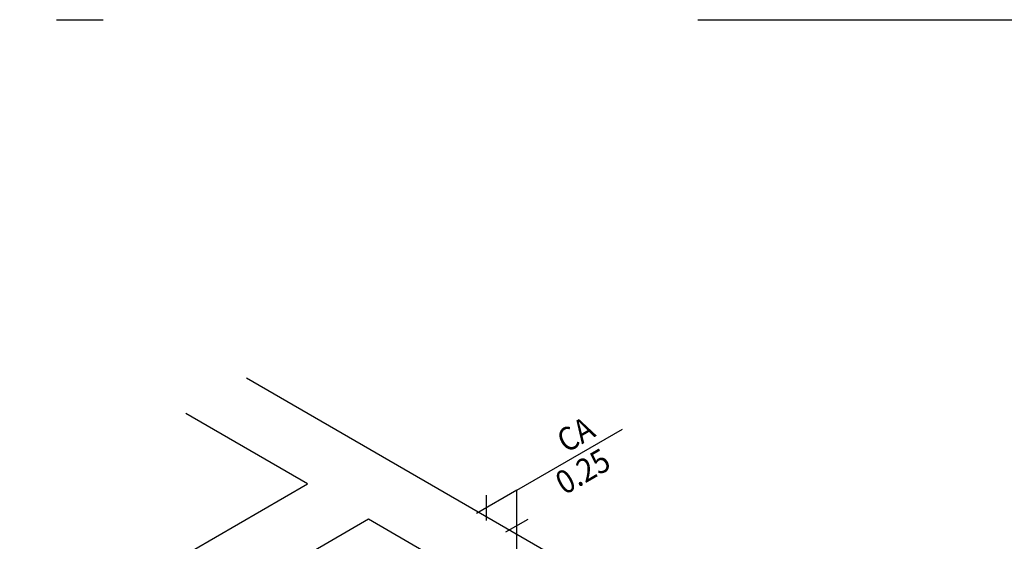
# Model space of a CAD drawing. Extents: x 4758 to 4847, y 971 to 1159.
# Drawn here: x 4772 to 4774, y 983 to 984 of the extents above; entities that cross this region are included whole.
import ezdxf
from ezdxf.enums import TextEntityAlignment as Align

# ---------------------------------------------------------------- set-up
doc = ezdxf.new("R2010")
doc.units = 0
doc.linetypes.add('AGUA_FRIA', pattern=[1000, 1000, 0])
doc.linetypes.add('DASHDOT', pattern=[25.4, 12.7, -6.35, 0, -6.35])
doc.layers.get('0').update_dxf_attribs({"linetype": 'CONTINUOUS'})
for name, color, linetype in [('SE-BS-PAREDE', 9, 'CONTINUOUS'), ('SE-HIDRO-CONEXAO-PVC-ÁGUA FRIA-ISO', 90, 'CONTINUOUS'), ('SE-HIDRO-EIXO', 8, 'DASHDOT'), ('SE-HIDRO-IND_LEGENDA', 4, 'CONTINUOUS'), ('SE-HIDRO-IND_LEGENDA_LINHA', 4, 'CONTINUOUS'), ('SE-HIDRO-TUBO-PVC-ÁGUA FRIA-ISO', 180, 'CONTINUOUS')]:
    doc.layers.add(name, color=color, linetype=linetype)
doc.styles.add('ROMANS', font='ROMANS.shx')

# ---------------------------------------------------------------- blocks, each defined once
blk = doc.blocks.new('*U236', base_point=(4633.7095, 1026.7962))
at = {"ltscale": 0.02}
for p, q in [((4633.6443, 1026.7313), (4633.6443, 1026.7857)), ((4633.6859, 1026.7072), (4633.7331, 1026.7344))]:
    blk.add_line(p, q, dxfattribs=at)

msp = doc.modelspace()

# ---------------------------------------------------------------- linework, layer by layer
at = {"layer": 'SE-BS-PAREDE', "ltscale": 0.02}
for p, q in [((4776.0904, 980.6369), (4772.064, 982.9616)), ((4772.1945, 982.7362), (4771.9341, 982.8866)), ((4768.384, 980.5362), (4772.1945, 982.7362)), ((4768.5139, 980.4612), (4772.3244, 982.6612)), ((4772.3244, 982.6612), (4776.0904, 980.4869))]:
    msp.add_line(p, q, dxfattribs=at)
at = {"layer": 'SE-HIDRO-EIXO', "ltscale": 0.2}
msp.add_lwpolyline([(4767.8477, 983.727), (4776.0904, 983.727), (4776.0904, 978.9224), (4767.8477, 978.9224)], close=True, dxfattribs=at)
at = {"layer": 'SE-HIDRO-IND_LEGENDA_LINHA', "ltscale": 0.02}
msp.add_line((4772.6416, 982.7228), (4772.8674, 982.8532), dxfattribs=at)
at = {"layer": 'SE-HIDRO-TUBO-PVC-ÁGUA FRIA-ISO', "linetype": 'AGUA_FRIA', "ltscale": 0.02}
for points in [[(4772.6416, 982.7228), (4772.555, 982.6728)], [(4772.6416, 982.4728), (4772.6416, 982.7228)]]:
    msp.add_lwpolyline(points, dxfattribs=at)

# ---------------------------------------------------------------- block references
at = {"layer": 'SE-HIDRO-CONEXAO-PVC-ÁGUA FRIA-ISO', "ltscale": 0.02}
msp.add_blockref('*U236', (4772.6416, 982.7228), dxfattribs=at)

# ---------------------------------------------------------------- texts
at = {"layer": 'SE-HIDRO-IND_LEGENDA', "ltscale": 0.02, "style": 'ROMANS', "oblique": 30, "width": 0.9}
for s, p in [('CA', (4772.7794, 982.8199)), ('0.25', (4772.7946, 982.7412))]:
    msp.add_text(s, height=0.05, rotation=30, dxfattribs=at).set_placement(p, align=Align.CENTER)

doc.saveas('drawing.dxf')
